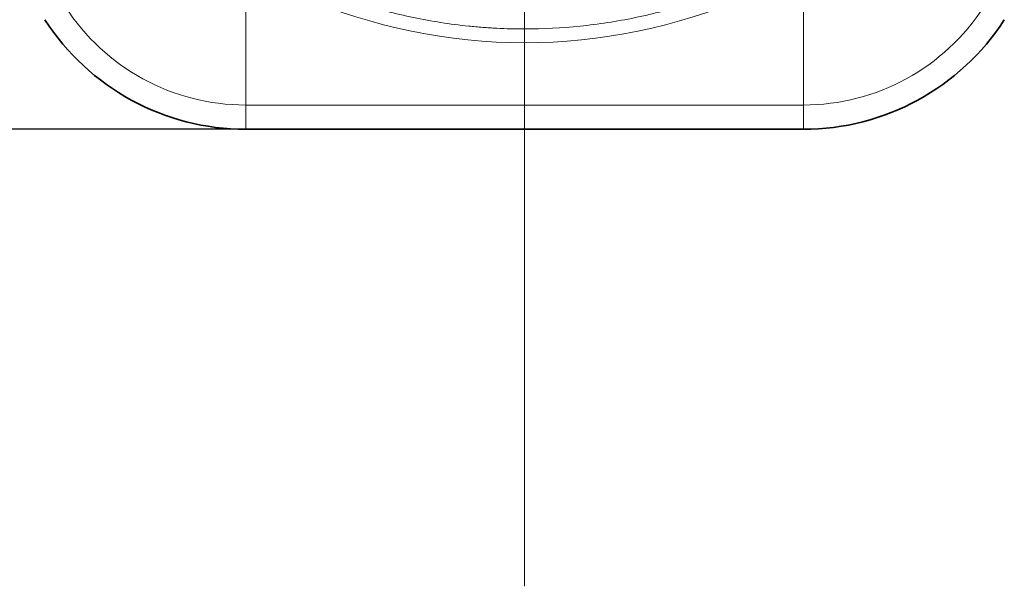
# Model space of a CAD drawing. Units: millimetres. Extents: x 1205 to 5811, y 538 to 3346.
# Drawn here: x 3549 to 3920, y 538 to 751 of the extents above; entities that cross this region are included whole.
import ezdxf

# ---------------------------------------------------------------- set-up
doc = ezdxf.new("R2010")
doc.units = ezdxf.units.MM
doc.layers.add('DIMENSION', color=3, linetype='Continuous', lineweight=25)
doc.styles.add('BEMSTIL', font='arial.ttf', dxfattribs={"width": 0.8})
doc.dimstyles.new('BEMASS', dxfattribs={"dimscale": 10, "dimtxt": 3.5, "dimasz": 2.5, "dimexe": 1, "dimexo": 0, "dimgap": 1, "dimtad": 1, "dimdec": 0, "dimtxsty": 'BEMSTIL', "dimcen": 3, "dimclrd": 3, "dimclre": 3, "dimclrt": 2, "dimadec": 0, "dimazin": 0, "dimtfac": 0.875, "dimtdec": 0, "dimtmove": 0, "dimatfit": 0, "dimfxl": 0, "dimtolj": 1, "dimlwd": 25, "dimlwe": 25, "dimarcsym": 0})

# ---------------------------------------------------------------- blocks, each defined once
blk = doc.blocks.new('*D55')
at = {"layer": 'Defpoints', "color": 0}
for p in [(3634.09, 1250.16), (3275.11, 710.16), (3634.09, 710.16)]:
    blk.add_point(p, dxfattribs=at)
at = {"layer": 'DIMENSION', "color": 3, "lineweight": 25}
for p, q in [((3634.09, 1250.16), (3265.11, 1250.16)), ((3275.11, 1225.16), (3275.11, 735.16)), ((3634.09, 710.16), (3265.11, 710.16))]:
    blk.add_line(p, q, dxfattribs=at)
at = {"layer": 'DIMENSION', "color": 3}
for points in [[(3270.94, 1225.16), (3279.28, 1225.16), (3275.11, 1250.16)], [(3270.94, 735.16), (3279.28, 735.16), (3275.11, 710.16)]]:
    blk.add_solid(points, dxfattribs=at)
at = {"layer": 'DIMENSION', "color": 2, "insert": (3229.37, 980.16), "char_height": 35, "attachment_point": 2, "rotation": 90, "style": 'BEMSTIL'}
blk.add_mtext('\\A1;540', dxfattribs=at)
blk = doc.blocks.new('SW_CENTERMARKSYMBOL_0')
at = {"color": 0, "linetype": 'Continuous', "lineweight": 0}
blk.add_line((0, -0.5), (0, -22.1), dxfattribs=at)
blk = doc.blocks.new('01704000_4')
at = {"color": 8, "linetype": 'Continuous', "lineweight": 18}
for p, q in [((-415.06, -260.87), (-415.06, -209.39)), ((-204.94, -260.87), (-204.94, -209.39)), ((-204.94, -260.87), (-415.06, -260.87)), ((-415.06, -270), (-415.06, -260.87)), ((-204.94, -270), (-204.94, -260.87))]:
    blk.add_line(p, q, dxfattribs=at)
at = {"color": 7, "linetype": 'Continuous', "lineweight": 35}
blk.add_line((-415.06, -270), (-204.94, -270), dxfattribs=at)
at = {"color": 8, "linetype": 'Continuous', "lineweight": 18}
for centre, start, end in [((-415.06, -180), 212.8149, 270), ((-204.94, -180), 270, 327.1851)]:
    blk.add_arc(centre, 80.87, start, end, dxfattribs=at)
at = {"color": 7, "linetype": 'Continuous', "lineweight": 35}
for centre, start, end in [((-415.06, -180), 212.8149, 270), ((-204.94, -180), 270, 327.1851)]:
    blk.add_arc(centre, 90, start, end, dxfattribs=at)
at = {"color": 8, "linetype": 'Continuous', "lineweight": 18}
blk.add_ellipse((-310, -23.52), major_axis=(0, 213.95), ratio=0.993479, start_param=2.735718, end_param=3.547467, dxfattribs=at)
blk.add_open_spline([(-391.76, -215.27), (-385.29, -218.08), (-378.73, -220.53), (-365.42, -224.76), (-358.68, -226.52), (-345.01, -229.37), (-338.09, -230.45), (-329.31, -231.36), (-327.55, -231.51), (-324.03, -231.79), (-322.27, -231.9), (-317, -232.17), (-313.5, -232.26), (-303, -232.26), (-296.04, -231.9), (-282.16, -230.48), (-275.25, -229.42), (-266.65, -227.64), (-264.93, -227.26), (-261.5, -226.45), (-259.79, -226.03), (-254.66, -224.69), (-251.27, -223.71), (-241.23, -220.52), (-234.67, -218.06), (-228.24, -215.27)], degree=3, knots=[0, 0, 0, 0, 0.125, 0.125, 0.25, 0.25, 0.375, 0.375, 0.40625, 0.40625, 0.4375, 0.4375, 0.5, 0.5, 0.625, 0.625, 0.75, 0.75, 0.78125, 0.78125, 0.8125, 0.8125, 0.875, 0.875, 1, 1, 1, 1], dxfattribs=at)
at = {"color": 7, "linetype": 'Continuous', "lineweight": 0, "xscale": 20, "yscale": 20, "zscale": 20}
blk.add_blockref('SW_CENTERMARKSYMBOL_0', (-310, 0), dxfattribs=at)

msp = doc.modelspace()

# ---------------------------------------------------------------- block references
msp.add_blockref('01704000_4', (4049.15, 980.16))

# ---------------------------------------------------------------- dimensions: what is measured, and where the dimension line sits
at = {"layer": 'DIMENSION'}
dim = msp.add_linear_dim(base=(3275.11, 710.16), p1=(3634.09, 1250.16), p2=(3634.09, 710.16), angle=90, dimstyle='BEMASS', dxfattribs=at)
dim.commit()
dim.dimension.update_dxf_attribs({"geometry": '*D55', "text_midpoint": (3275.11, 980.16), "dimtype": 160})

doc.saveas('drawing.dxf')
